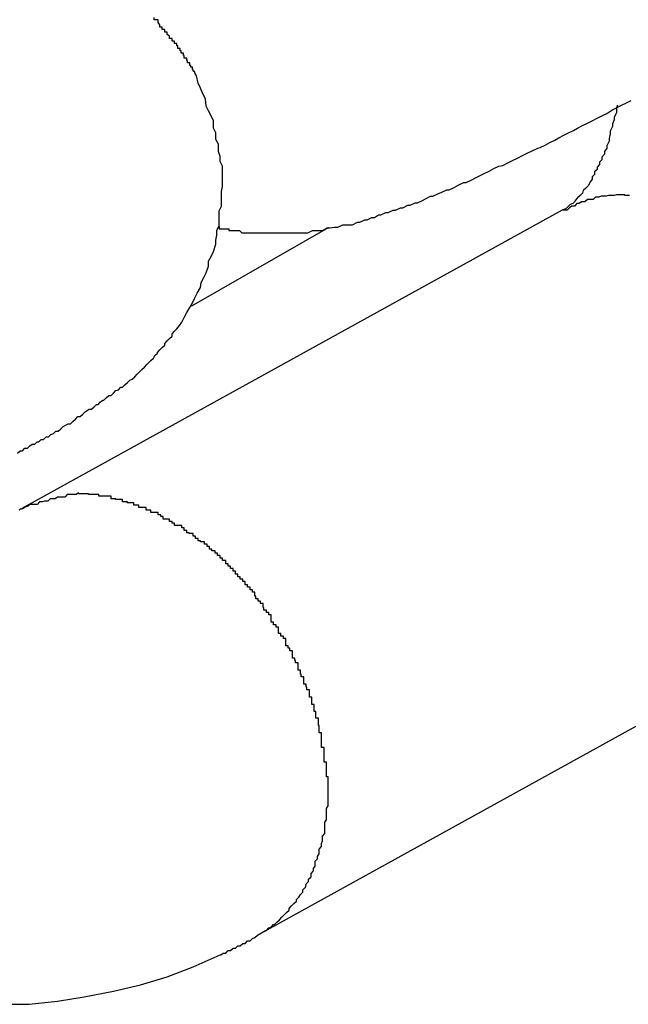
# Model space of a CAD drawing. Extents: x -23.4 to 23.4, y -8.7 to 8.7.
# Drawn here: x 11.6 to 11.7, y 5.8 to 5.9 of the extents above; entities that cross this region are included whole.
import ezdxf

# ---------------------------------------------------------------- set-up
doc = ezdxf.new("R2010")
doc.units = 0
doc.layers.get('0').update_dxf_attribs({"linetype": 'CONTINUOUS'})

msp = doc.modelspace()

# ---------------------------------------------------------------- linework, layer by layer
at = {"color": 0}
for points in [[(11.6686, 5.9378), (11.6686, 5.9378), (11.6686, 5.9378), (11.6686, 5.9378), (11.6686, 5.9378), (11.6686, 5.9378), (11.6686, 5.9378), (11.6686, 5.9378), (11.6686, 5.9378), (11.6686, 5.9378), (11.6686, 5.9378), (11.6686, 5.9378), (11.6686, 5.9378), (11.6686, 5.9378), (11.6686, 5.9378), (11.6686, 5.9378), (11.6686, 5.9378), (11.6686, 5.9379), (11.6686, 5.9379), (11.6686, 5.9379), (11.6686, 5.9379), (11.6686, 5.9379), (11.6686, 5.9379), (11.6686, 5.9379), (11.6686, 5.9379), (11.6686, 5.9379), (11.6686, 5.9379), (11.6686, 5.9379), (11.6686, 5.9379), (11.6686, 5.9379), (11.6686, 5.9379), (11.6686, 5.9379), (11.6686, 5.9379), (11.6686, 5.9379), (11.6686, 5.9379), (11.6686, 5.9379), (11.6685, 5.9379), (11.6685, 5.9379), (11.6685, 5.9379), (11.6685, 5.9379), (11.6685, 5.9379), (11.6685, 5.9379), (11.6685, 5.9379), (11.6685, 5.9379), (11.6685, 5.9379), (11.6685, 5.9379), (11.6685, 5.9379), (11.6685, 5.9379), (11.6685, 5.9379), (11.6685, 5.9379), (11.6685, 5.9379), (11.6685, 5.938), (11.6685, 5.938), (11.6685, 5.938), (11.6685, 5.938), (11.6685, 5.938), (11.6685, 5.938), (11.6685, 5.938), (11.6685, 5.938), (11.6685, 5.938), (11.6685, 5.938), (11.6685, 5.938), (11.6685, 5.938), (11.6685, 5.938), (11.6685, 5.938), (11.6685, 5.938), (11.6685, 5.938), (11.6685, 5.938), (11.6685, 5.9381), (11.6685, 5.9381), (11.6684, 5.9381), (11.6684, 5.9381), (11.6684, 5.9381), (11.6684, 5.9381), (11.6684, 5.9381), (11.6684, 5.9381), (11.6684, 5.9381), (11.6684, 5.9381), (11.6684, 5.9381), (11.6684, 5.9381), (11.6684, 5.9381), (11.6684, 5.9381), (11.6684, 5.9381), (11.6684, 5.9381), (11.6684, 5.9381), (11.6684, 5.9382), (11.6684, 5.9382), (11.6684, 5.9382), (11.6684, 5.9382), (11.6684, 5.9382), (11.6684, 5.9382), (11.6684, 5.9382), (11.6684, 5.9382), (11.6684, 5.9382), (11.6684, 5.9382), (11.6684, 5.9382), (11.6684, 5.9382), (11.6684, 5.9382), (11.6684, 5.9382), (11.6684, 5.9382), (11.6684, 5.9382), (11.6684, 5.9382), (11.6684, 5.9383), (11.6684, 5.9383), (11.6683, 5.9383), (11.6683, 5.9383), (11.6683, 5.9383), (11.6683, 5.9383), (11.6683, 5.9383), (11.6683, 5.9383), (11.6683, 5.9383), (11.6683, 5.9383), (11.6683, 5.9383), (11.6683, 5.9383), (11.6683, 5.9383), (11.6683, 5.9383), (11.6683, 5.9383), (11.6683, 5.9383), (11.6683, 5.9383), (11.6683, 5.9384), (11.6683, 5.9384), (11.6682, 5.9384), (11.6682, 5.9384), (11.6682, 5.9384), (11.6682, 5.9384), (11.6682, 5.9384), (11.6682, 5.9384), (11.6682, 5.9384), (11.6682, 5.9384), (11.6682, 5.9384), (11.6682, 5.9384), (11.6682, 5.9384), (11.6682, 5.9384), (11.6682, 5.9384), (11.6682, 5.9384), (11.6682, 5.9384), (11.6682, 5.9386), (11.6682, 5.9386), (11.6681, 5.9386), (11.6681, 5.9386), (11.6681, 5.9386), (11.6681, 5.9386), (11.6681, 5.9386), (11.6681, 5.9386), (11.6681, 5.9386), (11.6681, 5.9386), (11.6681, 5.9386), (11.6681, 5.9386), (11.6681, 5.9386), (11.6681, 5.9386), (11.6681, 5.9386), (11.6681, 5.9386), (11.6681, 5.9386), (11.6681, 5.9389), (11.6681, 5.9389), (11.6679, 5.9389), (11.6679, 5.9389), (11.6679, 5.9389), (11.6679, 5.9389), (11.6679, 5.9389), (11.6679, 5.9389), (11.6679, 5.9389), (11.6679, 5.9389), (11.6679, 5.9389), (11.6679, 5.9389), (11.6679, 5.9389), (11.6679, 5.9389), (11.6679, 5.9389), (11.6679, 5.9389), (11.6679, 5.9389), (11.6679, 5.9391), (11.6679, 5.9391), (11.6678, 5.9391), (11.6678, 5.9391), (11.6678, 5.9391), (11.6678, 5.9391), (11.6678, 5.9391), (11.6678, 5.9391), (11.6678, 5.9391), (11.6678, 5.9391), (11.6678, 5.9391), (11.6678, 5.9391), (11.6678, 5.9391), (11.6678, 5.9391), (11.6678, 5.9391), (11.6678, 5.9391), (11.6678, 5.9391), (11.6678, 5.9394), (11.6678, 5.9394), (11.6675, 5.9394), (11.6675, 5.9394), (11.6675, 5.9394), (11.6675, 5.9394), (11.6675, 5.9394), (11.6675, 5.9394), (11.6675, 5.9394), (11.6675, 5.9397), (11.6674, 5.9397), (11.6674, 5.9397), (11.6674, 5.9397), (11.6674, 5.9397), (11.6674, 5.9397), (11.6674, 5.9397), (11.6674, 5.9397), (11.6674, 5.94), (11.6674, 5.94), (11.6671, 5.94), (11.6671, 5.94), (11.6671, 5.94), (11.6671, 5.94), (11.6671, 5.94), (11.6671, 5.94), (11.6671, 5.94), (11.6671, 5.9403), (11.667, 5.9403), (11.667, 5.9403), (11.667, 5.9403), (11.667, 5.9403), (11.667, 5.9403), (11.667, 5.9403), (11.667, 5.9403), (11.667, 5.9406), (11.667, 5.9406), (11.6667, 5.9406), (11.6667, 5.9406), (11.6667, 5.9406), (11.6667, 5.9406), (11.6667, 5.9406), (11.6667, 5.9406), (11.6667, 5.9406), (11.6667, 5.9409), (11.6666, 5.9409), (11.6666, 5.9409), (11.6666, 5.9409), (11.6666, 5.9409), (11.6666, 5.9409), (11.6666, 5.9409), (11.6666, 5.9409), (11.6666, 5.9412), (11.6666, 5.9412), (11.6663, 5.9412), (11.6663, 5.9412), (11.6663, 5.9412), (11.6663, 5.9412), (11.6663, 5.9412), (11.6663, 5.9412), (11.6663, 5.9412), (11.6663, 5.9415), (11.6662, 5.9415), (11.6662, 5.9415), (11.6662, 5.9415), (11.6662, 5.9415), (11.6662, 5.9415), (11.6662, 5.9415), (11.6662, 5.9415), (11.6662, 5.9418), (11.6662, 5.9418), (11.6659, 5.9418), (11.6659, 5.9421), (11.6656, 5.9421), (11.6656, 5.9424), (11.6653, 5.9424), (11.6653, 5.9427), (11.665, 5.9429), (11.665, 5.9432), (11.6647, 5.9432), (11.6647, 5.9435), (11.6644, 5.9435), (11.6644, 5.9438), (11.6641, 5.9438), (11.6641, 5.9441), (11.6639, 5.9444), (11.6639, 5.9447), (11.6639, 5.9447), (11.6636, 5.9447), (11.6636, 5.9447), (11.6634, 5.9447), (11.6634, 5.945)], [(11.6466, 5.8914), (11.6469, 5.8917), (11.6472, 5.8917), (11.6475, 5.892), (11.6478, 5.892), (11.6481, 5.8923), (11.6481, 5.8923), (11.6481, 5.8923), (11.6481, 5.8923), (11.6481, 5.8923), (11.6484, 5.8925), (11.6484, 5.8925), (11.6487, 5.8925), (11.6487, 5.8925), (11.649, 5.8928), (11.649, 5.8928), (11.6492, 5.8928), (11.6492, 5.8928), (11.6495, 5.8931), (11.6495, 5.8931), (11.6498, 5.8931), (11.6498, 5.8931), (11.6501, 5.8934), (11.6501, 5.8934), (11.6504, 5.8934), (11.6507, 5.8937), (11.651, 5.8938), (11.6513, 5.8941), (11.6516, 5.8941), (11.6519, 5.8944), (11.6522, 5.8947), (11.6528, 5.895), (11.6531, 5.895), (11.6534, 5.8953), (11.6537, 5.8956), (11.654, 5.8959), (11.6543, 5.8959), (11.6546, 5.8962), (11.6549, 5.8965), (11.6554, 5.8968), (11.6554, 5.8968), (11.6554, 5.8968), (11.6557, 5.8968), (11.6557, 5.8968), (11.656, 5.8971), (11.656, 5.8971), (11.6563, 5.8974), (11.6565, 5.8974), (11.6568, 5.8977), (11.6568, 5.8977), (11.6571, 5.8979), (11.6572, 5.8979), (11.6575, 5.8982), (11.6575, 5.8982), (11.6578, 5.8985), (11.6581, 5.8985), (11.6584, 5.8988), (11.6584, 5.8988), (11.6584, 5.8988), (11.6587, 5.8991), (11.659, 5.8992), (11.6593, 5.8995), (11.6595, 5.8995), (11.6598, 5.8998), (11.6601, 5.9001), (11.6604, 5.9004), (11.6607, 5.9005), (11.661, 5.9008), (11.6613, 5.9011), (11.6616, 5.9014), (11.6619, 5.9017), (11.6622, 5.902), (11.6625, 5.9023), (11.663, 5.9028), (11.663, 5.9028), (11.663, 5.9028), (11.6633, 5.9031), (11.6635, 5.9034), (11.6638, 5.9037), (11.6638, 5.9038), (11.6641, 5.9041), (11.6644, 5.9044), (11.6647, 5.9047), (11.6647, 5.9049), (11.665, 5.9052), (11.6653, 5.9055), (11.6656, 5.9058), (11.6656, 5.9061), (11.6659, 5.9064), (11.6662, 5.9067), (11.6665, 5.9071), (11.6665, 5.9071), (11.6668, 5.9075), (11.6671, 5.9081), (11.6674, 5.9087), (11.6678, 5.9093), (11.6681, 5.9099), (11.6684, 5.9105), (11.6687, 5.9111), (11.6691, 5.9118), (11.6692, 5.9124), (11.6695, 5.913), (11.6698, 5.9136), (11.6701, 5.9144), (11.6701, 5.915), (11.6704, 5.9156), (11.6707, 5.9162), (11.671, 5.9171), (11.671, 5.9171), (11.671, 5.9176), (11.6711, 5.9182), (11.6711, 5.9188), (11.6714, 5.9194), (11.6714, 5.92), (11.6714, 5.9206), (11.6714, 5.9212), (11.6717, 5.9218), (11.6717, 5.9224), (11.6717, 5.923), (11.6717, 5.9236), (11.6718, 5.9242), (11.6718, 5.9248), (11.6718, 5.9254), (11.6718, 5.926), (11.6718, 5.9267), (11.6718, 5.9267), (11.6715, 5.9273), (11.6715, 5.9279), (11.6713, 5.9285), (11.6713, 5.9294), (11.671, 5.93), (11.671, 5.9308), (11.6707, 5.9314), (11.6707, 5.9323), (11.6704, 5.9329), (11.6701, 5.9335), (11.6698, 5.9341), (11.6697, 5.935), (11.6694, 5.9356), (11.6691, 5.9363), (11.6688, 5.9369), (11.6686, 5.9378)], [(11.6714, 5.9193), (11.6714, 5.9193), (11.6714, 5.919), (11.6717, 5.919), (11.6717, 5.919), (11.672, 5.919), (11.672, 5.919), (11.6723, 5.919), (11.6723, 5.919), (11.6726, 5.919), (11.6726, 5.9188), (11.6729, 5.9188), (11.6729, 5.9188), (11.6732, 5.9188), (11.6732, 5.9188), (11.6735, 5.9188), (11.6736, 5.9188), (11.6739, 5.9188), (11.6739, 5.9188), (11.6742, 5.9185), (11.6745, 5.9185), (11.6748, 5.9185), (11.6751, 5.9185), (11.6754, 5.9185), (11.6757, 5.9185), (11.676, 5.9185), (11.6764, 5.9185), (11.6767, 5.9185), (11.677, 5.9185), (11.6773, 5.9185), (11.6776, 5.9185), (11.6779, 5.9185), (11.6782, 5.9185), (11.6785, 5.9185), (11.679, 5.9185), (11.679, 5.9185), (11.6793, 5.9185), (11.6799, 5.9185), (11.6803, 5.9185), (11.6809, 5.9185), (11.6812, 5.9185), (11.6818, 5.9185), (11.6823, 5.9185), (11.6829, 5.9188), (11.6832, 5.9188), (11.6838, 5.9188), (11.6841, 5.9188), (11.6847, 5.9191), (11.685, 5.9191), (11.6856, 5.9192), (11.686, 5.9192), (11.6866, 5.9195), (11.6866, 5.9195), (11.6869, 5.9195), (11.6875, 5.9195), (11.6878, 5.9195), (11.6884, 5.9198), (11.6887, 5.9198), (11.6893, 5.9201), (11.6896, 5.9201), (11.6902, 5.9204), (11.6905, 5.9204), (11.691, 5.9207), (11.6913, 5.9207), (11.6919, 5.921), (11.6922, 5.921), (11.6928, 5.9213), (11.6931, 5.9213), (11.6937, 5.9216), (11.6937, 5.9216), (11.694, 5.9216), (11.6946, 5.9219), (11.6949, 5.9219), (11.6955, 5.9222), (11.6958, 5.9222), (11.6964, 5.9225), (11.6968, 5.9227), (11.6974, 5.923), (11.6977, 5.923), (11.6983, 5.9233), (11.6988, 5.9235), (11.6994, 5.9238), (11.6997, 5.9238), (11.7003, 5.9241), (11.7009, 5.9244), (11.7015, 5.9247), (11.7015, 5.9247), (11.7018, 5.9247), (11.7024, 5.925), (11.703, 5.9253), (11.7036, 5.9256), (11.704, 5.9258), (11.7046, 5.9261), (11.7052, 5.9264), (11.7058, 5.9267), (11.7063, 5.9268), (11.7069, 5.9271), (11.7075, 5.9274), (11.7081, 5.9277), (11.7087, 5.928), (11.7093, 5.9283), (11.7099, 5.9286), (11.7106, 5.9289), (11.7106, 5.9289), (11.7109, 5.929), (11.7115, 5.9293), (11.7121, 5.9296), (11.7127, 5.9299), (11.7132, 5.9302), (11.7138, 5.9305), (11.7144, 5.9308), (11.715, 5.9311), (11.7155, 5.9314), (11.7161, 5.9317), (11.7167, 5.932), (11.7173, 5.9323), (11.7179, 5.9326), (11.7185, 5.9329), (11.7191, 5.9332), (11.7197, 5.9336), (11.7197, 5.9336), (11.7203, 5.9339), (11.7209, 5.9342), (11.7215, 5.9345), (11.7221, 5.9348)], [(11.7204, 5.9339), (11.7204, 5.9339), (11.7204, 5.934), (11.7204, 5.9342), (11.7204, 5.9342), (11.7204, 5.9342), (11.7203, 5.9339), (11.7203, 5.9338), (11.7203, 5.9335), (11.7203, 5.9333), (11.72, 5.9327), (11.72, 5.9324), (11.7198, 5.9319), (11.7198, 5.9316), (11.7195, 5.931), (11.7195, 5.9307), (11.7194, 5.9301), (11.7194, 5.9298), (11.7194, 5.9298), (11.7191, 5.9292), (11.7191, 5.9289), (11.7188, 5.9285), (11.7188, 5.9282), (11.7185, 5.9278), (11.7185, 5.9275), (11.7182, 5.9272), (11.7182, 5.9269), (11.7179, 5.9266), (11.7179, 5.9263), (11.7176, 5.926), (11.7176, 5.9257), (11.7173, 5.9254), (11.7173, 5.9251), (11.7171, 5.9248), (11.7171, 5.9248), (11.7171, 5.9248), (11.7168, 5.9243), (11.7165, 5.924), (11.7162, 5.9237), (11.7161, 5.9234), (11.7158, 5.9231), (11.7155, 5.9228), (11.7152, 5.9225), (11.7152, 5.9224), (11.7149, 5.9221), (11.7146, 5.922), (11.7143, 5.9217), (11.7143, 5.9217), (11.714, 5.9214), (11.7139, 5.9214), (11.7136, 5.9213), (11.7136, 5.9213)], [(11.7219, 5.9231), (11.7216, 5.9231), (11.7216, 5.9231), (11.7216, 5.9231), (11.7216, 5.9231), (11.7213, 5.9231), (11.7213, 5.9231), (11.7213, 5.9231), (11.7213, 5.9231), (11.7213, 5.9231), (11.7213, 5.9231), (11.7213, 5.9231), (11.7213, 5.9232), (11.7213, 5.9232), (11.721, 5.9232), (11.721, 5.9232), (11.721, 5.9232), (11.721, 5.9232), (11.7207, 5.9232), (11.7207, 5.9232), (11.7207, 5.9232), (11.7207, 5.9232), (11.7204, 5.9232), (11.7204, 5.9232), (11.7204, 5.9232), (11.7204, 5.9232), (11.7203, 5.9232), (11.7203, 5.9232), (11.7203, 5.9232), (11.7203, 5.9232), (11.7203, 5.9232), (11.72, 5.9231), (11.72, 5.9231), (11.72, 5.9231), (11.72, 5.9231), (11.7197, 5.9231), (11.7197, 5.9231), (11.7197, 5.9231), (11.7197, 5.9231), (11.7194, 5.9231), (11.7194, 5.9231), (11.7194, 5.9231), (11.7194, 5.9231), (11.7193, 5.9231), (11.7193, 5.9231), (11.7193, 5.9231), (11.7193, 5.9231), (11.7193, 5.9231), (11.719, 5.923), (11.719, 5.923), (11.719, 5.923), (11.719, 5.923), (11.7187, 5.923), (11.7187, 5.923), (11.7187, 5.923), (11.7187, 5.923), (11.7184, 5.923), (11.7184, 5.923), (11.7184, 5.923), (11.7184, 5.923), (11.7184, 5.923), (11.7184, 5.923), (11.7184, 5.923), (11.7184, 5.923), (11.7184, 5.923), (11.7181, 5.9229), (11.7181, 5.9229), (11.7181, 5.9229), (11.7181, 5.9229), (11.718, 5.9229), (11.718, 5.9229), (11.718, 5.9229), (11.718, 5.9229), (11.7177, 5.9229), (11.7177, 5.9229), (11.7177, 5.9229), (11.7177, 5.9229), (11.7177, 5.9229), (11.7177, 5.9229), (11.7177, 5.9229), (11.7177, 5.9229), (11.7177, 5.9229), (11.7174, 5.9226), (11.7174, 5.9226), (11.7174, 5.9226), (11.7174, 5.9226), (11.7171, 5.9226), (11.7171, 5.9226), (11.7171, 5.9226), (11.7171, 5.9226), (11.7168, 5.9226), (11.7168, 5.9226), (11.7168, 5.9226), (11.7168, 5.9226), (11.7167, 5.9226), (11.7167, 5.9226), (11.7167, 5.9226), (11.7167, 5.9226), (11.7167, 5.9226), (11.7164, 5.9223), (11.7164, 5.9223), (11.7163, 5.9223), (11.7163, 5.9223), (11.716, 5.9223), (11.716, 5.9223), (11.716, 5.9223), (11.716, 5.9223), (11.7157, 5.9221), (11.7157, 5.9221), (11.7157, 5.9221), (11.7157, 5.9221), (11.7154, 5.9221), (11.7154, 5.9221), (11.7154, 5.9221), (11.7154, 5.9221), (11.7154, 5.9221), (11.7151, 5.9218), (11.7151, 5.9218), (11.7148, 5.9218), (11.7148, 5.9218), (11.7145, 5.9216), (11.7145, 5.9216), (11.7145, 5.9216), (11.7145, 5.9216), (11.7142, 5.9213), (11.7142, 5.9213), (11.7139, 5.9213), (11.7139, 5.9213), (11.7136, 5.9213), (11.7136, 5.9213), (11.7136, 5.9213), (11.7136, 5.9213)], [(11.7136, 5.9213), (11.6471, 5.8846)], [(11.7136, 5.9213), (11.6471, 5.8846)], [(11.7136, 5.9213), (11.6471, 5.8846)], [(11.7136, 5.9213), (11.6471, 5.8846)], [(11.7136, 5.9213), (11.6471, 5.8846)], [(11.7136, 5.9213), (11.6471, 5.8846)], [(11.7136, 5.9213), (11.6471, 5.8846)], [(11.7136, 5.9213), (11.6471, 5.8846)], [(11.7136, 5.9213), (11.6471, 5.8846)], [(11.7136, 5.9213), (11.6471, 5.8846)], [(11.7136, 5.9213), (11.6471, 5.8846)], [(11.7136, 5.9213), (11.6471, 5.8846)], [(11.7136, 5.9213), (11.6471, 5.8846)], [(11.7136, 5.9213), (11.6471, 5.8846)], [(11.7136, 5.9213), (11.6471, 5.8846)], [(11.7136, 5.9213), (11.6471, 5.8846)], [(11.7136, 5.9213), (11.6471, 5.8846)], [(11.7136, 5.9213), (11.6471, 5.8846)], [(11.7136, 5.9213), (11.6471, 5.8846)], [(11.7136, 5.9213), (11.6471, 5.8846)], [(11.7136, 5.9213), (11.6471, 5.8846)], [(11.7136, 5.9213), (11.7136, 5.9213)], [(11.6848, 5.9191), (11.668, 5.9095)], [(11.6848, 5.9191), (11.668, 5.9095)], [(11.6848, 5.9191), (11.668, 5.9095)], [(11.6848, 5.9191), (11.668, 5.9095)], [(11.6848, 5.9191), (11.668, 5.9095)], [(11.6848, 5.9191), (11.668, 5.9095)], [(11.6848, 5.9191), (11.668, 5.9095)], [(11.6848, 5.9191), (11.668, 5.9095)], [(11.6848, 5.9191), (11.668, 5.9095)], [(11.6848, 5.9191), (11.668, 5.9095)], [(11.6848, 5.9191), (11.668, 5.9095)], [(11.6848, 5.9191), (11.668, 5.9095)], [(11.6848, 5.9191), (11.668, 5.9095)], [(11.6848, 5.9191), (11.668, 5.9095)], [(11.6848, 5.9191), (11.668, 5.9095)], [(11.6848, 5.9191), (11.668, 5.9095)], [(11.6848, 5.9191), (11.668, 5.9095)], [(11.6848, 5.9191), (11.668, 5.9095)], [(11.6848, 5.9191), (11.668, 5.9095)], [(11.6848, 5.9191), (11.668, 5.9095)], [(11.6848, 5.9191), (11.668, 5.9095)], [(11.6848, 5.9191), (11.6848, 5.9191)], [(11.668, 5.9095), (11.668, 5.9095)], [(11.6761, 5.8321), (11.6771, 5.8327), (11.6771, 5.8327), (11.6771, 5.8327), (11.6771, 5.8327), (11.6771, 5.8327), (11.6772, 5.8327), (11.6772, 5.8327), (11.6772, 5.8327), (11.6772, 5.8327), (11.6775, 5.833), (11.6775, 5.833), (11.6775, 5.833), (11.6775, 5.833), (11.6778, 5.8331), (11.6778, 5.8331), (11.6778, 5.8331), (11.6778, 5.8331), (11.6781, 5.8334), (11.6781, 5.8334), (11.6781, 5.8334), (11.6781, 5.8334), (11.6781, 5.8334), (11.6782, 5.8334), (11.6782, 5.8334), (11.6782, 5.8334), (11.6782, 5.8334), (11.6785, 5.8337), (11.6785, 5.8337), (11.6785, 5.8337), (11.6785, 5.8337), (11.6788, 5.834), (11.6788, 5.834), (11.6788, 5.834), (11.6788, 5.834), (11.6791, 5.8343), (11.6791, 5.8343), (11.6791, 5.8343), (11.6791, 5.8343), (11.6791, 5.8343), (11.6791, 5.8343), (11.6791, 5.8343), (11.6791, 5.8343), (11.6791, 5.8343), (11.6794, 5.8346), (11.6794, 5.8346), (11.6794, 5.8346), (11.6794, 5.8346), (11.6797, 5.8349), (11.6797, 5.8349), (11.6797, 5.8349), (11.6797, 5.8349), (11.68, 5.8352), (11.68, 5.8352), (11.68, 5.8352), (11.68, 5.8352), (11.68, 5.8352), (11.68, 5.8354), (11.68, 5.8354), (11.68, 5.8354), (11.68, 5.8354), (11.6803, 5.8357), (11.6803, 5.8357), (11.6803, 5.8357), (11.6803, 5.8357), (11.6806, 5.836), (11.6806, 5.836), (11.6806, 5.836), (11.6806, 5.836), (11.6809, 5.8363), (11.6809, 5.8363), (11.6809, 5.8363), (11.6809, 5.8363), (11.6809, 5.8363), (11.6809, 5.8365), (11.6809, 5.8365), (11.6809, 5.8365), (11.6809, 5.8365), (11.6812, 5.8368), (11.6812, 5.8368), (11.6812, 5.8368), (11.6812, 5.8368), (11.6814, 5.8371), (11.6814, 5.8371), (11.6814, 5.8371), (11.6814, 5.8371), (11.6817, 5.8374), (11.6817, 5.8374), (11.6817, 5.8374), (11.6817, 5.8374), (11.6817, 5.8374), (11.6817, 5.8377), (11.6817, 5.8377), (11.6817, 5.8377), (11.6817, 5.8377), (11.682, 5.838), (11.682, 5.838), (11.682, 5.838), (11.682, 5.838), (11.6821, 5.8383), (11.6821, 5.8383), (11.6821, 5.8384), (11.6821, 5.8384), (11.6824, 5.8387), (11.6824, 5.8387), (11.6824, 5.8387), (11.6824, 5.8387), (11.6824, 5.8387), (11.6824, 5.839), (11.6824, 5.839), (11.6824, 5.839), (11.6824, 5.839), (11.6827, 5.8393), (11.6827, 5.8393), (11.6827, 5.8393), (11.6827, 5.8393), (11.6827, 5.8396), (11.6827, 5.8396), (11.6827, 5.8397), (11.6827, 5.8397), (11.683, 5.84), (11.683, 5.84), (11.683, 5.84), (11.683, 5.84), (11.683, 5.84), (11.683, 5.8403), (11.683, 5.8403), (11.683, 5.8403), (11.683, 5.8403), (11.6832, 5.8406), (11.6832, 5.8406), (11.6832, 5.8406), (11.6832, 5.8406), (11.6832, 5.8409), (11.6832, 5.8409), (11.6832, 5.8412), (11.6832, 5.8412), (11.6835, 5.8415), (11.6835, 5.8415), (11.6835, 5.8415), (11.6835, 5.8415), (11.6835, 5.8415), (11.6835, 5.8418), (11.6835, 5.8418), (11.6835, 5.8418), (11.6835, 5.8418), (11.6837, 5.8421), (11.6837, 5.8421), (11.6837, 5.8421), (11.6837, 5.8421), (11.6837, 5.8424), (11.6837, 5.8424), (11.6837, 5.8427), (11.6837, 5.8427), (11.684, 5.843), (11.684, 5.843), (11.684, 5.843), (11.684, 5.843), (11.684, 5.843), (11.684, 5.8433), (11.684, 5.8433), (11.684, 5.8434), (11.684, 5.8434), (11.6841, 5.8437), (11.6841, 5.8437), (11.6841, 5.8437), (11.6841, 5.8437), (11.6841, 5.844), (11.6841, 5.844), (11.6841, 5.8443), (11.6841, 5.8443), (11.6844, 5.8446), (11.6844, 5.8446), (11.6844, 5.8446), (11.6844, 5.8446), (11.6844, 5.8446), (11.6844, 5.8449), (11.6844, 5.8449), (11.6844, 5.8451), (11.6844, 5.8451), (11.6844, 5.8454), (11.6844, 5.8454), (11.6844, 5.8454), (11.6844, 5.8454), (11.6844, 5.8457), (11.6844, 5.8457), (11.6844, 5.846), (11.6844, 5.846), (11.6846, 5.8463), (11.6846, 5.8463), (11.6846, 5.8463), (11.6846, 5.8463), (11.6846, 5.8463), (11.6846, 5.8466), (11.6846, 5.8466), (11.6846, 5.8468), (11.6846, 5.8468), (11.6846, 5.8471), (11.6846, 5.8471), (11.6846, 5.8471), (11.6846, 5.8471), (11.6846, 5.8474), (11.6846, 5.8474), (11.6846, 5.8477), (11.6846, 5.8477), (11.6848, 5.848), (11.6848, 5.848), (11.6848, 5.848), (11.6848, 5.848), (11.6848, 5.848), (11.6848, 5.8483), (11.6848, 5.8483), (11.6848, 5.8486), (11.6848, 5.8486), (11.6848, 5.8489), (11.6848, 5.8489), (11.6848, 5.8489), (11.6848, 5.8489), (11.6848, 5.8492), (11.6848, 5.8492), (11.6848, 5.8495), (11.6848, 5.8495), (11.6848, 5.8498), (11.6848, 5.8498), (11.6848, 5.8498), (11.6848, 5.8498), (11.6848, 5.8498), (11.6848, 5.8501), (11.6848, 5.8501), (11.6848, 5.8504), (11.6848, 5.8504), (11.6848, 5.8507), (11.6848, 5.8507), (11.6848, 5.8507), (11.6848, 5.8507), (11.6848, 5.851), (11.6848, 5.851), (11.6848, 5.8513), (11.6848, 5.8513), (11.6848, 5.8516), (11.6848, 5.8516), (11.6846, 5.8516), (11.6846, 5.8516), (11.6846, 5.8516), (11.6846, 5.8519), (11.6846, 5.8519), (11.6846, 5.8522), (11.6846, 5.8522), (11.6846, 5.8525), (11.6846, 5.8525), (11.6846, 5.8525), (11.6846, 5.8525), (11.6846, 5.8528), (11.6846, 5.8528), (11.6846, 5.8531), (11.6846, 5.8531), (11.6846, 5.8534), (11.6846, 5.8534), (11.6843, 5.8534), (11.6843, 5.8534), (11.6843, 5.8534), (11.6843, 5.8537), (11.6843, 5.8537), (11.6843, 5.854), (11.6843, 5.854), (11.6843, 5.8543), (11.6843, 5.8543), (11.6843, 5.8543), (11.6843, 5.8543), (11.6843, 5.8546), (11.6843, 5.8546), (11.6843, 5.8549), (11.6843, 5.8549), (11.6843, 5.8552), (11.6843, 5.8552), (11.684, 5.8552), (11.684, 5.8552), (11.684, 5.8552), (11.684, 5.8555), (11.684, 5.8555), (11.684, 5.8558), (11.684, 5.8558), (11.684, 5.8561), (11.684, 5.8561), (11.684, 5.8561), (11.684, 5.8561), (11.684, 5.8564), (11.684, 5.8564), (11.684, 5.8567), (11.684, 5.8567), (11.684, 5.857), (11.684, 5.857), (11.6837, 5.857), (11.6837, 5.857), (11.6837, 5.857), (11.6837, 5.8573), (11.6837, 5.8573), (11.6837, 5.8576), (11.6837, 5.8576), (11.6837, 5.8579), (11.6836, 5.8579), (11.6836, 5.8579), (11.6836, 5.8579), (11.6836, 5.8582), (11.6836, 5.8582), (11.6836, 5.8585), (11.6836, 5.8585), (11.6836, 5.8588), (11.6836, 5.8588), (11.6833, 5.8588), (11.6833, 5.8588), (11.6833, 5.8588), (11.6833, 5.8591), (11.6833, 5.8591), (11.6833, 5.8593), (11.6833, 5.8593), (11.6833, 5.8596), (11.6831, 5.8596), (11.6831, 5.8596), (11.6831, 5.8596), (11.6831, 5.8599), (11.6831, 5.8599), (11.6831, 5.8602), (11.6831, 5.8602), (11.6831, 5.8605), (11.6831, 5.8605), (11.6828, 5.8605), (11.6828, 5.8605), (11.6828, 5.8605), (11.6828, 5.8608), (11.6828, 5.8608), (11.6828, 5.8611), (11.6828, 5.8611), (11.6828, 5.8614), (11.6825, 5.8614), (11.6825, 5.8614), (11.6825, 5.8614), (11.6825, 5.8617), (11.6825, 5.8617), (11.6825, 5.862), (11.6825, 5.862), (11.6825, 5.8623), (11.6825, 5.8623), (11.6822, 5.8623), (11.6822, 5.8623), (11.6822, 5.8623), (11.6822, 5.8626), (11.6821, 5.8626), (11.6821, 5.8627), (11.6821, 5.8627), (11.6821, 5.863), (11.6818, 5.863), (11.6818, 5.863), (11.6818, 5.863), (11.6818, 5.8633), (11.6818, 5.8633), (11.6818, 5.8636), (11.6818, 5.8636), (11.6818, 5.8639), (11.6818, 5.8639), (11.6815, 5.8639), (11.6815, 5.8639), (11.6815, 5.8639), (11.6815, 5.8642), (11.6814, 5.8642), (11.6814, 5.8644), (11.6814, 5.8644), (11.6814, 5.8647), (11.6811, 5.8647), (11.6811, 5.8647), (11.6811, 5.8647), (11.6811, 5.865), (11.6811, 5.865), (11.6811, 5.8653), (11.6811, 5.8653), (11.6811, 5.8656), (11.6811, 5.8656), (11.6808, 5.8656), (11.6808, 5.8656), (11.6808, 5.8656), (11.6808, 5.8659), (11.6807, 5.8659), (11.6807, 5.8659), (11.6807, 5.8659), (11.6807, 5.8662), (11.6804, 5.8662), (11.6804, 5.8662), (11.6804, 5.8662), (11.6804, 5.8665), (11.6804, 5.8665), (11.6804, 5.8668), (11.6804, 5.8668), (11.6804, 5.8671), (11.6804, 5.8671), (11.6801, 5.8671), (11.6801, 5.8671), (11.6801, 5.8671), (11.6801, 5.8674), (11.6799, 5.8674), (11.6799, 5.8674), (11.6799, 5.8674), (11.6799, 5.8677), (11.6796, 5.8677), (11.6796, 5.8677), (11.6796, 5.8677), (11.6796, 5.868), (11.6796, 5.868), (11.6796, 5.8683), (11.6796, 5.8683), (11.6796, 5.8686), (11.6796, 5.8686), (11.6793, 5.8686), (11.6793, 5.8686), (11.6793, 5.8686), (11.6793, 5.8689), (11.679, 5.8689), (11.679, 5.8689), (11.679, 5.8689), (11.679, 5.8692), (11.6787, 5.8692), (11.6787, 5.8692), (11.6787, 5.8692), (11.6787, 5.8695), (11.6787, 5.8695), (11.6787, 5.8697), (11.6787, 5.8697), (11.6787, 5.87), (11.6787, 5.87), (11.6784, 5.87), (11.6784, 5.87), (11.6784, 5.87), (11.6784, 5.8703), (11.6781, 5.8703), (11.6781, 5.8703), (11.6781, 5.8703), (11.6781, 5.8706), (11.6778, 5.8706), (11.6778, 5.8706), (11.6778, 5.8706), (11.6778, 5.8709), (11.6778, 5.8709), (11.6778, 5.8712), (11.6778, 5.8712), (11.6778, 5.8715), (11.6778, 5.8715), (11.6775, 5.8715), (11.6775, 5.8715), (11.6775, 5.8715), (11.6775, 5.8718), (11.6772, 5.8718), (11.6772, 5.8718), (11.6772, 5.8718), (11.6772, 5.8721), (11.6769, 5.8721), (11.6769, 5.8721), (11.6769, 5.8721), (11.6769, 5.8724), (11.6768, 5.8724), (11.6768, 5.8726), (11.6768, 5.8726), (11.6768, 5.8729), (11.6768, 5.8729), (11.6765, 5.8729), (11.6765, 5.8729), (11.6765, 5.8729), (11.6765, 5.8732), (11.6762, 5.8732), (11.6762, 5.8732), (11.6762, 5.8732), (11.6762, 5.8735), (11.6759, 5.8735), (11.6759, 5.8735), (11.6759, 5.8735), (11.6759, 5.8738), (11.6758, 5.8738), (11.6758, 5.874), (11.6758, 5.874), (11.6758, 5.8743), (11.6758, 5.8743), (11.6755, 5.8743), (11.6755, 5.8743), (11.6755, 5.8743), (11.6755, 5.8746), (11.6752, 5.8746), (11.6752, 5.8746), (11.6752, 5.8746), (11.6752, 5.8749), (11.6749, 5.8749), (11.6749, 5.8749), (11.6749, 5.8749), (11.6749, 5.8752), (11.6746, 5.8752), (11.6746, 5.8753), (11.6746, 5.8753), (11.6746, 5.8756), (11.6746, 5.8756), (11.6743, 5.8756), (11.6743, 5.8756), (11.6743, 5.8756), (11.6743, 5.8759), (11.674, 5.8759), (11.674, 5.8759), (11.674, 5.8759), (11.674, 5.8762), (11.6737, 5.8762), (11.6737, 5.8762), (11.6737, 5.8762), (11.6737, 5.8765), (11.6734, 5.8765), (11.6734, 5.8766), (11.6734, 5.8766), (11.6734, 5.8769), (11.6734, 5.8769), (11.6731, 5.8769), (11.6731, 5.8769), (11.6731, 5.8769), (11.6731, 5.8772), (11.6728, 5.8772), (11.6728, 5.8772), (11.6728, 5.8772), (11.6728, 5.8775), (11.6725, 5.8775), (11.6725, 5.8775), (11.6725, 5.8775), (11.6725, 5.8778), (11.6722, 5.8778), (11.6722, 5.8779), (11.6722, 5.8779), (11.6722, 5.8782), (11.6722, 5.8782), (11.6719, 5.8782), (11.6719, 5.8782), (11.6718, 5.8782), (11.6718, 5.8785), (11.6715, 5.8785), (11.6715, 5.8785), (11.6715, 5.8785), (11.6715, 5.8788), (11.6712, 5.8788), (11.6712, 5.8788), (11.6712, 5.8788), (11.6712, 5.8791), (11.6709, 5.8791), (11.6709, 5.8791), (11.6709, 5.8791), (11.6709, 5.8794), (11.6709, 5.8794), (11.6706, 5.8794), (11.6706, 5.8794), (11.6705, 5.8794), (11.6705, 5.8796), (11.6702, 5.8796), (11.6702, 5.8796), (11.6702, 5.8796), (11.6702, 5.8799), (11.6699, 5.8799), (11.6699, 5.8799), (11.6699, 5.8799), (11.6699, 5.8802), (11.6696, 5.8802), (11.6696, 5.8802), (11.6696, 5.8802), (11.6696, 5.8805), (11.6696, 5.8805), (11.6693, 5.8805), (11.6693, 5.8805), (11.6691, 5.8805), (11.6691, 5.8806), (11.6688, 5.8806), (11.6688, 5.8806), (11.6688, 5.8806), (11.6688, 5.8809), (11.6685, 5.8809), (11.6685, 5.8809), (11.6685, 5.8809), (11.6685, 5.8812), (11.6682, 5.8812), (11.6682, 5.8812), (11.6682, 5.8812), (11.6682, 5.8815), (11.6682, 5.8815), (11.6679, 5.8815), (11.6679, 5.8815), (11.6677, 5.8815), (11.6677, 5.8816), (11.6674, 5.8816), (11.6674, 5.8816), (11.6674, 5.8816), (11.6674, 5.8819), (11.6671, 5.8819), (11.6671, 5.8819), (11.6671, 5.8819), (11.6671, 5.8822), (11.6668, 5.8822), (11.6668, 5.8822), (11.6668, 5.8822), (11.6668, 5.8825), (11.6668, 5.8825), (11.6665, 5.8825), (11.6665, 5.8825), (11.6662, 5.8825), (11.6662, 5.8825), (11.6659, 5.8825), (11.6659, 5.8825), (11.6659, 5.8825), (11.6659, 5.8828), (11.6656, 5.8828), (11.6656, 5.8828), (11.6656, 5.8828), (11.6656, 5.883), (11.6653, 5.883), (11.6653, 5.883), (11.6653, 5.883), (11.6653, 5.8833), (11.6653, 5.8833), (11.665, 5.8833), (11.665, 5.8833), (11.6648, 5.8833), (11.6648, 5.8833), (11.6645, 5.8833), (11.6645, 5.8833), (11.6645, 5.8833), (11.6645, 5.8836), (11.6642, 5.8836), (11.6642, 5.8836), (11.6642, 5.8836), (11.6642, 5.8838), (11.6639, 5.8838), (11.6639, 5.8838), (11.6639, 5.8838), (11.6639, 5.8841), (11.6639, 5.8841), (11.6636, 5.8841), (11.6636, 5.8841), (11.6633, 5.8841), (11.6633, 5.8841), (11.663, 5.8841), (11.663, 5.8841), (11.663, 5.8841), (11.663, 5.8844), (11.6627, 5.8844), (11.6627, 5.8844), (11.6627, 5.8844), (11.6627, 5.8844), (11.6624, 5.8844), (11.6624, 5.8844), (11.6624, 5.8844), (11.6624, 5.8847), (11.6624, 5.8847), (11.6621, 5.8847), (11.6621, 5.8847), (11.6618, 5.8847), (11.6618, 5.8847), (11.6615, 5.8847), (11.6615, 5.8847), (11.6615, 5.8847), (11.6615, 5.885), (11.6612, 5.885), (11.6612, 5.885), (11.6612, 5.885), (11.6612, 5.885), (11.6609, 5.885), (11.6609, 5.885), (11.6609, 5.885), (11.6609, 5.8853), (11.6609, 5.8853), (11.6606, 5.8853), (11.6606, 5.8853), (11.6604, 5.8853), (11.6604, 5.8853), (11.6601, 5.8853), (11.6601, 5.8853), (11.6601, 5.8853), (11.6601, 5.8854), (11.6598, 5.8854), (11.6598, 5.8854), (11.6598, 5.8854), (11.6598, 5.8854), (11.6595, 5.8854), (11.6595, 5.8854), (11.6595, 5.8854), (11.6595, 5.8857), (11.6595, 5.8857), (11.6592, 5.8857), (11.6592, 5.8857), (11.659, 5.8857), (11.659, 5.8857), (11.6587, 5.8857), (11.6587, 5.8857), (11.6587, 5.8857), (11.6587, 5.8858), (11.6584, 5.8858), (11.6584, 5.8858), (11.6584, 5.8858), (11.6584, 5.8858), (11.6581, 5.8858), (11.6581, 5.8858), (11.6581, 5.8858), (11.6581, 5.8861), (11.6581, 5.8861), (11.6578, 5.8861), (11.6578, 5.8861), (11.6575, 5.8861), (11.6575, 5.8861), (11.6572, 5.8861), (11.6572, 5.8861), (11.6572, 5.8861), (11.6572, 5.8861), (11.6569, 5.8861), (11.6569, 5.8861), (11.6569, 5.8861), (11.6569, 5.8861), (11.6566, 5.8861), (11.6566, 5.8861), (11.6566, 5.8861), (11.6566, 5.8863), (11.6566, 5.8863), (11.6563, 5.8863), (11.6563, 5.8863), (11.6562, 5.8863), (11.6562, 5.8863), (11.6559, 5.8863), (11.6559, 5.8863), (11.6559, 5.8863), (11.6559, 5.8863), (11.6556, 5.8863), (11.6556, 5.8863), (11.6556, 5.8863), (11.6556, 5.8863), (11.6553, 5.8863), (11.6553, 5.8863), (11.6553, 5.8863), (11.6553, 5.8864), (11.6553, 5.8864), (11.655, 5.8864), (11.655, 5.8864), (11.655, 5.8864), (11.655, 5.8864), (11.6547, 5.8864), (11.6547, 5.8864), (11.6547, 5.8864), (11.6547, 5.8864), (11.6544, 5.8864), (11.6544, 5.8864), (11.6544, 5.8864), (11.6544, 5.8864), (11.6541, 5.8864), (11.6541, 5.8864), (11.6541, 5.8864), (11.6541, 5.8865), (11.6541, 5.8865), (11.6538, 5.8863), (11.6538, 5.8863), (11.6536, 5.8863), (11.6536, 5.8863), (11.6533, 5.8863), (11.6533, 5.8863), (11.6533, 5.8863), (11.6533, 5.8863), (11.653, 5.8863), (11.653, 5.8863), (11.653, 5.8863), (11.653, 5.8863), (11.6527, 5.8863), (11.6527, 5.8863), (11.6527, 5.8863), (11.6527, 5.8863), (11.6527, 5.8863), (11.6524, 5.886), (11.6524, 5.886), (11.6521, 5.886), (11.6521, 5.886), (11.6518, 5.886), (11.6518, 5.886), (11.6515, 5.886), (11.6515, 5.886), (11.6512, 5.8858), (11.6512, 5.8858), (11.6509, 5.8858), (11.6509, 5.8858), (11.6506, 5.8858), (11.6506, 5.8858), (11.6506, 5.8858), (11.6506, 5.8858), (11.6506, 5.8858), (11.6503, 5.8855), (11.6502, 5.8855), (11.6499, 5.8855), (11.6499, 5.8855), (11.6496, 5.8854), (11.6496, 5.8854), (11.6493, 5.8854), (11.6493, 5.8854), (11.649, 5.8851), (11.649, 5.8851), (11.6487, 5.8851), (11.6487, 5.8851), (11.6484, 5.8851), (11.6484, 5.8851), (11.6481, 5.8851), (11.6481, 5.8851)], [(11.6481, 5.8851), (11.648, 5.885), (11.648, 5.885), (11.648, 5.885), (11.648, 5.885), (11.648, 5.885), (11.648, 5.885), (11.648, 5.885), (11.648, 5.885), (11.648, 5.885), (11.648, 5.885), (11.648, 5.885), (11.648, 5.885), (11.648, 5.885), (11.648, 5.885), (11.648, 5.885), (11.648, 5.885), (11.648, 5.885), (11.648, 5.885), (11.648, 5.885), (11.6479, 5.885), (11.6479, 5.885), (11.6479, 5.885), (11.6479, 5.885), (11.6479, 5.885), (11.6479, 5.885), (11.6479, 5.885), (11.6479, 5.885), (11.6479, 5.885), (11.6479, 5.885), (11.6479, 5.885), (11.6479, 5.885), (11.6479, 5.885), (11.6479, 5.885), (11.6479, 5.885), (11.6479, 5.885), (11.6479, 5.885), (11.6479, 5.885), (11.6479, 5.885), (11.6479, 5.885), (11.6479, 5.885), (11.6479, 5.885), (11.6479, 5.885), (11.6479, 5.885), (11.6479, 5.885), (11.6479, 5.885), (11.6479, 5.885), (11.6479, 5.885), (11.6479, 5.885), (11.6479, 5.885), (11.6479, 5.885), (11.6479, 5.885), (11.6479, 5.885), (11.6479, 5.885), (11.6479, 5.8849), (11.6479, 5.8849), (11.6479, 5.8849), (11.6479, 5.8849), (11.6479, 5.8849), (11.6479, 5.8849), (11.6479, 5.8849), (11.6479, 5.8849), (11.6479, 5.8849), (11.6479, 5.8849), (11.6479, 5.8849), (11.6479, 5.8849), (11.6479, 5.8849), (11.6479, 5.8849), (11.6479, 5.8849), (11.6479, 5.8849), (11.6479, 5.8849), (11.6478, 5.8849), (11.6478, 5.8849), (11.6478, 5.8849), (11.6478, 5.8849), (11.6478, 5.8849), (11.6478, 5.8849), (11.6478, 5.8849), (11.6478, 5.8849), (11.6478, 5.8849), (11.6478, 5.8849), (11.6478, 5.8849), (11.6478, 5.8849), (11.6478, 5.8849), (11.6478, 5.8849), (11.6478, 5.8849), (11.6478, 5.8849), (11.6478, 5.8849), (11.6478, 5.8849), (11.6478, 5.8849), (11.6478, 5.8849), (11.6478, 5.8849), (11.6478, 5.8849), (11.6478, 5.8849), (11.6478, 5.8849), (11.6478, 5.8849), (11.6478, 5.8849), (11.6478, 5.8849), (11.6478, 5.8849), (11.6478, 5.8849), (11.6478, 5.8849), (11.6478, 5.8849), (11.6478, 5.8849), (11.6478, 5.8849), (11.6478, 5.8849), (11.6477, 5.8849), (11.6477, 5.8849), (11.6477, 5.8849), (11.6477, 5.8849), (11.6477, 5.8849), (11.6477, 5.8849), (11.6477, 5.8849), (11.6477, 5.8849), (11.6477, 5.8849), (11.6477, 5.8849), (11.6477, 5.8849), (11.6477, 5.8849), (11.6477, 5.8849), (11.6477, 5.8849), (11.6477, 5.8849), (11.6477, 5.8849), (11.6477, 5.8849), (11.6477, 5.8848), (11.6477, 5.8848), (11.6477, 5.8848), (11.6477, 5.8848), (11.6477, 5.8848), (11.6477, 5.8848), (11.6477, 5.8848), (11.6477, 5.8848), (11.6477, 5.8848), (11.6477, 5.8848), (11.6477, 5.8848), (11.6477, 5.8848), (11.6477, 5.8848), (11.6477, 5.8848), (11.6477, 5.8848), (11.6477, 5.8848), (11.6477, 5.8848), (11.6476, 5.8848), (11.6476, 5.8848), (11.6476, 5.8848), (11.6476, 5.8848), (11.6476, 5.8848), (11.6476, 5.8848), (11.6476, 5.8848), (11.6476, 5.8848), (11.6476, 5.8848), (11.6476, 5.8848), (11.6476, 5.8848), (11.6476, 5.8848), (11.6476, 5.8848), (11.6476, 5.8848), (11.6476, 5.8848), (11.6476, 5.8848), (11.6476, 5.8848), (11.6476, 5.8848), (11.6476, 5.8848), (11.6476, 5.8848), (11.6476, 5.8848), (11.6476, 5.8848), (11.6476, 5.8848), (11.6476, 5.8848), (11.6476, 5.8848), (11.6476, 5.8848), (11.6476, 5.8848), (11.6476, 5.8848), (11.6476, 5.8848), (11.6476, 5.8848), (11.6476, 5.8848), (11.6476, 5.8848), (11.6476, 5.8848), (11.6476, 5.8848), (11.6475, 5.8848), (11.6475, 5.8848), (11.6475, 5.8848), (11.6475, 5.8848), (11.6475, 5.8848), (11.6475, 5.8848), (11.6475, 5.8848), (11.6475, 5.8848), (11.6475, 5.8848), (11.6475, 5.8848), (11.6475, 5.8848), (11.6475, 5.8848), (11.6475, 5.8848), (11.6475, 5.8848), (11.6475, 5.8848), (11.6475, 5.8848), (11.6475, 5.8848), (11.6475, 5.8847), (11.6475, 5.8847), (11.6475, 5.8847), (11.6475, 5.8847), (11.6475, 5.8847), (11.6475, 5.8847), (11.6475, 5.8847), (11.6475, 5.8847), (11.6475, 5.8847), (11.6475, 5.8847), (11.6475, 5.8847), (11.6475, 5.8847), (11.6475, 5.8847), (11.6475, 5.8847), (11.6475, 5.8847), (11.6475, 5.8847), (11.6475, 5.8847), (11.6474, 5.8847), (11.6474, 5.8847), (11.6474, 5.8847), (11.6474, 5.8847), (11.6474, 5.8847), (11.6474, 5.8847), (11.6474, 5.8847), (11.6474, 5.8847), (11.6474, 5.8847), (11.6474, 5.8847), (11.6474, 5.8847), (11.6474, 5.8847), (11.6474, 5.8847), (11.6474, 5.8847), (11.6474, 5.8847), (11.6474, 5.8847), (11.6474, 5.8847), (11.6474, 5.8847), (11.6474, 5.8847), (11.6474, 5.8847), (11.6474, 5.8847), (11.6474, 5.8847), (11.6474, 5.8847), (11.6474, 5.8847), (11.6474, 5.8847), (11.6474, 5.8847), (11.6474, 5.8847), (11.6474, 5.8847), (11.6474, 5.8847), (11.6474, 5.8847), (11.6474, 5.8847), (11.6474, 5.8847), (11.6474, 5.8847), (11.6474, 5.8847), (11.6473, 5.8847), (11.6473, 5.8847), (11.6473, 5.8847), (11.6473, 5.8847), (11.6473, 5.8847), (11.6473, 5.8847), (11.6473, 5.8847), (11.6473, 5.8847), (11.6473, 5.8847), (11.6473, 5.8847), (11.6473, 5.8847), (11.6473, 5.8847), (11.6473, 5.8847), (11.6473, 5.8847), (11.6473, 5.8847), (11.6473, 5.8847), (11.6473, 5.8847), (11.6473, 5.8846), (11.6473, 5.8846), (11.6473, 5.8846), (11.6473, 5.8846), (11.6473, 5.8846), (11.6473, 5.8846), (11.6473, 5.8846), (11.6473, 5.8846), (11.6473, 5.8846), (11.6473, 5.8846), (11.6473, 5.8846), (11.6473, 5.8846), (11.6473, 5.8846), (11.6473, 5.8846), (11.6473, 5.8846), (11.6473, 5.8846), (11.6473, 5.8846), (11.6472, 5.8846), (11.6472, 5.8846), (11.6472, 5.8846), (11.6472, 5.8846), (11.6472, 5.8846), (11.6472, 5.8846), (11.6472, 5.8846), (11.6472, 5.8846), (11.6472, 5.8846), (11.6472, 5.8846), (11.6472, 5.8846), (11.6472, 5.8846), (11.6472, 5.8846), (11.6472, 5.8846), (11.6472, 5.8846), (11.6472, 5.8846), (11.6472, 5.8846), (11.6472, 5.8846), (11.6472, 5.8846), (11.6472, 5.8846), (11.6472, 5.8846), (11.6472, 5.8846), (11.6472, 5.8846), (11.6472, 5.8846), (11.6472, 5.8846), (11.6472, 5.8846), (11.6472, 5.8846), (11.6472, 5.8846), (11.6472, 5.8846), (11.6472, 5.8846), (11.6472, 5.8846), (11.6472, 5.8846), (11.6472, 5.8846), (11.6472, 5.8846), (11.6471, 5.8846), (11.6471, 5.8846), (11.6471, 5.8846), (11.6471, 5.8846), (11.6471, 5.8846), (11.6471, 5.8846), (11.6471, 5.8846), (11.6471, 5.8846), (11.6471, 5.8846), (11.6471, 5.8846), (11.6471, 5.8846), (11.6471, 5.8846), (11.6471, 5.8846), (11.6471, 5.8846), (11.6471, 5.8846), (11.6471, 5.8846), (11.6471, 5.8846), (11.6471, 5.8845), (11.6471, 5.8845), (11.6471, 5.8845), (11.6471, 5.8845), (11.6471, 5.8845), (11.6471, 5.8845), (11.6471, 5.8845), (11.6471, 5.8845), (11.6471, 5.8845), (11.6471, 5.8845), (11.6471, 5.8845), (11.6471, 5.8845), (11.6471, 5.8845), (11.6471, 5.8845), (11.6471, 5.8845), (11.6471, 5.8845), (11.6471, 5.8845), (11.647, 5.8845), (11.647, 5.8845), (11.647, 5.8845), (11.647, 5.8845), (11.647, 5.8845), (11.647, 5.8845), (11.647, 5.8845), (11.647, 5.8845), (11.647, 5.8845), (11.647, 5.8845), (11.647, 5.8845), (11.647, 5.8845), (11.647, 5.8845), (11.647, 5.8845), (11.647, 5.8845), (11.647, 5.8845), (11.647, 5.8845), (11.647, 5.8845), (11.647, 5.8845), (11.647, 5.8845), (11.647, 5.8845), (11.647, 5.8845), (11.647, 5.8845), (11.647, 5.8845), (11.647, 5.8845), (11.647, 5.8845), (11.647, 5.8845), (11.647, 5.8845), (11.647, 5.8845), (11.647, 5.8845), (11.647, 5.8845), (11.647, 5.8845), (11.647, 5.8845), (11.647, 5.8845), (11.6469, 5.8845), (11.6469, 5.8845), (11.6469, 5.8845), (11.6469, 5.8845), (11.6469, 5.8845), (11.6469, 5.8845), (11.6469, 5.8845), (11.6469, 5.8845), (11.6469, 5.8845), (11.6469, 5.8845), (11.6469, 5.8845), (11.6469, 5.8845), (11.6469, 5.8845), (11.6469, 5.8845), (11.6469, 5.8845), (11.6469, 5.8845), (11.6469, 5.8845), (11.6469, 5.8845), (11.6469, 5.8845), (11.6469, 5.8845), (11.6469, 5.8845), (11.6469, 5.8845), (11.6469, 5.8845), (11.6469, 5.8845), (11.6469, 5.8845), (11.6469, 5.8845), (11.6469, 5.8845), (11.6469, 5.8845), (11.6469, 5.8845), (11.6469, 5.8845), (11.6469, 5.8845), (11.6469, 5.8845), (11.6469, 5.8845), (11.6469, 5.8845), (11.6468, 5.8844)], [(11.6471, 5.8846), (11.6471, 5.8846)], [(11.6761, 5.8321), (11.7426, 5.8688)], [(11.6761, 5.8321), (11.7426, 5.8688)], [(11.6761, 5.8321), (11.7426, 5.8688)], [(11.6761, 5.8321), (11.7426, 5.8688)], [(11.6761, 5.8321), (11.7426, 5.8688)], [(11.6761, 5.8321), (11.7426, 5.8688)], [(11.6761, 5.8321), (11.7426, 5.8688)], [(11.6761, 5.8321), (11.7426, 5.8688)], [(11.6761, 5.8321), (11.7426, 5.8688)], [(11.6761, 5.8321), (11.7426, 5.8688)], [(11.6761, 5.8321), (11.7426, 5.8688)], [(11.6761, 5.8321), (11.7426, 5.8688)], [(11.6761, 5.8321), (11.7426, 5.8688)], [(11.6761, 5.8321), (11.7426, 5.8688)], [(11.6761, 5.8321), (11.7426, 5.8688)], [(11.6761, 5.8321), (11.7426, 5.8688)], [(11.6761, 5.8321), (11.7426, 5.8688)], [(11.6761, 5.8321), (11.7426, 5.8688)], [(11.6761, 5.8321), (11.7426, 5.8688)], [(11.6761, 5.8321), (11.7426, 5.8688)], [(11.6761, 5.8321), (11.7426, 5.8688)], [(11.6715, 5.8297), (11.6715, 5.8297), (11.6716, 5.8297), (11.6719, 5.8299), (11.6722, 5.8299), (11.6725, 5.8302), (11.6728, 5.8302), (11.6731, 5.8305), (11.6734, 5.8305), (11.6737, 5.8308), (11.674, 5.8308), (11.6743, 5.8311), (11.6746, 5.8311), (11.6749, 5.8314), (11.6752, 5.8314), (11.6755, 5.8317), (11.6758, 5.8318), (11.6761, 5.8321)], [(11.6761, 5.8321), (11.6761, 5.8321)], [(11.6447, 5.8236), (11.648, 5.8236), (11.6515, 5.824), (11.6548, 5.8245), (11.6584, 5.8252), (11.6617, 5.826), (11.665, 5.827), (11.6682, 5.8282), (11.6715, 5.8297)]]:
    msp.add_lwpolyline(points, dxfattribs=at)

doc.saveas('drawing.dxf')
